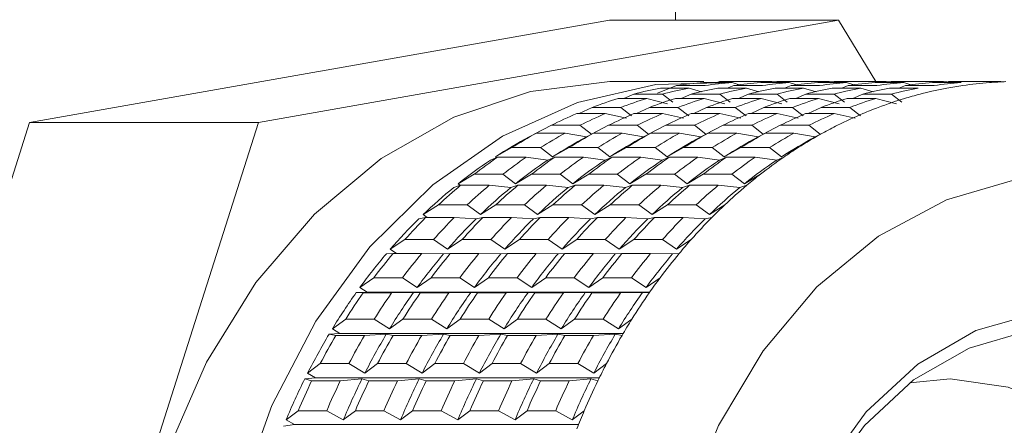
# Model space of a CAD drawing. Units: millimetres. Extents: x 0 to 667, y 0 to 312.
# Drawn here: x 235 to 244, y 217 to 221 of the extents above; entities that cross this region are included whole.
import ezdxf

# ---------------------------------------------------------------- set-up
doc = ezdxf.new("R2010")
doc.units = ezdxf.units.MM
doc.linetypes.add('SLD-Durchgehend', pattern=[0])

msp = doc.modelspace()

# ---------------------------------------------------------------- linework, layer by layer
at = {"color": 7, "linetype": 'SLD-Durchgehend', "lineweight": 15}
for p, q in [((240.59854, 220.97528), (240.59854, 228.06798)), ((240.00391, 220.97528), (234.76906, 220.05011)), ((242.07054, 220.97528), (236.83569, 220.05011)), ((242.07054, 220.97528), (240.00391, 220.97528)), ((242.40833, 220.42215), (242.07054, 220.97528)), ((240.85675, 220.42215), (240.08176, 220.42215)), ((241.37341, 220.42215), (241.11508, 220.42215)), ((241.89006, 220.42215), (241.63174, 220.42215)), ((242.40672, 220.42215), (242.14839, 220.42215)), ((242.92338, 220.42215), (242.66505, 220.42215)), ((243.44004, 220.42215), (243.18171, 220.42215)), ((240.43812, 220.31615), (240.6091, 220.38547)), ((240.46448, 220.36138), (240.72281, 220.36138)), ((240.6091, 220.38547), (240.86743, 220.38547)), ((240.83518, 220.32875), (240.72281, 220.36138)), ((240.85173, 220.41224), (241.11006, 220.41224)), ((240.97582, 220.41224), (240.99745, 220.42017)), ((240.98114, 220.36138), (241.23947, 220.36138)), ((240.99745, 220.42017), (241.25578, 220.42017)), ((241.06633, 220.36138), (241.12576, 220.38547)), ((241.17492, 220.39089), (241.11006, 220.41224)), ((241.12576, 220.38547), (241.38409, 220.38547)), ((241.35183, 220.32875), (241.23947, 220.36138)), ((241.36839, 220.41224), (241.62672, 220.41224)), ((241.49247, 220.41224), (241.51411, 220.42017)), ((241.4978, 220.36138), (241.75612, 220.36138)), ((241.50631, 220.41731), (241.49931, 220.41988)), ((241.51411, 220.42017), (241.77243, 220.42017)), ((241.58299, 220.36138), (241.64242, 220.38547)), ((241.69158, 220.39089), (241.62672, 220.41224)), ((241.64242, 220.38547), (241.90074, 220.38547)), ((241.86849, 220.32875), (241.75612, 220.36138)), ((241.88505, 220.41224), (242.14337, 220.41224)), ((242.00913, 220.41224), (242.03076, 220.42017)), ((242.01445, 220.36138), (242.27278, 220.36138)), ((242.02297, 220.41731), (242.01597, 220.41988)), ((242.03076, 220.42017), (242.28909, 220.42017)), ((242.09965, 220.36138), (242.15907, 220.38547)), ((242.20823, 220.39089), (242.14337, 220.41224)), ((242.15907, 220.38547), (242.4174, 220.38547)), ((242.38515, 220.32875), (242.27278, 220.36138)), ((242.4017, 220.41224), (242.66003, 220.41224)), ((242.52579, 220.41224), (242.54742, 220.42017)), ((242.53111, 220.36138), (242.78944, 220.36138)), ((242.53962, 220.41731), (242.53263, 220.41988)), ((242.54742, 220.42017), (242.80575, 220.42017)), ((242.6163, 220.36138), (242.67573, 220.38547)), ((242.72489, 220.39089), (242.66003, 220.41224)), ((242.67573, 220.38547), (242.93406, 220.38547)), ((242.91836, 220.41224), (243.17669, 220.41224)), ((243.04245, 220.41224), (243.06408, 220.42017)), ((243.06408, 220.42017), (243.32241, 220.42017)), ((240.08218, 220.2677), (240.34051, 220.2677)), ((240.13432, 220.2677), (240.2246, 220.30776)), ((240.2246, 220.30776), (240.48293, 220.30776)), ((240.5275, 220.22065), (240.34051, 220.2677)), ((240.48293, 220.30776), (240.57518, 220.23406)), ((240.59884, 220.2677), (240.85717, 220.2677)), ((240.65098, 220.2677), (240.74126, 220.30776)), ((240.74126, 220.30776), (240.99959, 220.30776)), ((241.04416, 220.22065), (240.85717, 220.2677)), ((240.99959, 220.30776), (241.09184, 220.23406)), ((241.1155, 220.2677), (241.37383, 220.2677)), ((241.16763, 220.2677), (241.25792, 220.30776)), ((241.25792, 220.30776), (241.51625, 220.30776)), ((241.56081, 220.22065), (241.37383, 220.2677)), ((241.51625, 220.30776), (241.6085, 220.23406)), ((241.63215, 220.2677), (241.89048, 220.2677)), ((241.68429, 220.2677), (241.77458, 220.30776)), ((241.77458, 220.30776), (242.03291, 220.30776)), ((242.07747, 220.22065), (241.89048, 220.2677)), ((242.03291, 220.30776), (242.12516, 220.23406)), ((242.14881, 220.2677), (242.40714, 220.2677)), ((242.20095, 220.2677), (242.29123, 220.30776)), ((242.29123, 220.30776), (242.54956, 220.30776)), ((242.59413, 220.22065), (242.40714, 220.2677)), ((242.54956, 220.30776), (242.64181, 220.23406)), ((239.73121, 220.13191), (239.84689, 220.18764)), ((239.84689, 220.18764), (240.10521, 220.18764)), ((240.10521, 220.18764), (240.20264, 220.11012)), ((240.24786, 220.13191), (240.36354, 220.18764)), ((240.36354, 220.18764), (240.62187, 220.18764)), ((240.62187, 220.18764), (240.7193, 220.11012)), ((240.76452, 220.13191), (240.8802, 220.18764)), ((240.8802, 220.18764), (241.13853, 220.18764)), ((241.13853, 220.18764), (241.23596, 220.11012)), ((241.28118, 220.13191), (241.39686, 220.18764)), ((241.39686, 220.18764), (241.65519, 220.18764)), ((241.65519, 220.18764), (241.75262, 220.11012)), ((241.79783, 220.13191), (241.91351, 220.18764)), ((241.91351, 220.18764), (242.17184, 220.18764)), ((242.17184, 220.18764), (242.26927, 220.11012)), ((239.70774, 220.13191), (239.96607, 220.13191)), ((240.15606, 220.09146), (239.96607, 220.13191)), ((240.2244, 220.13191), (240.48273, 220.13191)), ((240.67272, 220.09146), (240.48273, 220.13191)), ((240.74106, 220.13191), (240.99939, 220.13191)), ((241.18937, 220.09146), (240.99939, 220.13191)), ((241.25772, 220.13191), (241.51604, 220.13191)), ((241.70603, 220.09146), (241.51604, 220.13191)), ((241.77437, 220.13191), (242.0327, 220.13191)), ((242.22269, 220.09146), (242.0327, 220.13191)), ((234.76906, 220.05011), (232.78028, 213.80947)), ((236.83569, 220.05011), (234.76906, 220.05011)), ((236.83569, 220.05011), (234.84691, 213.80947)), ((239.32334, 219.94527), (239.47882, 220.02602)), ((239.47882, 220.02602), (239.73715, 220.02602)), ((239.73715, 220.02602), (239.84, 219.94527)), ((239.84, 219.94527), (239.99547, 220.02602)), ((239.99547, 220.02602), (240.2538, 220.02602)), ((240.2538, 220.02602), (240.35666, 219.94527)), ((240.35666, 219.94527), (240.51213, 220.02602)), ((240.51213, 220.02602), (240.77046, 220.02602)), ((240.77046, 220.02602), (240.87331, 219.94527)), ((240.87331, 219.94527), (241.02879, 220.02602)), ((241.02879, 220.02602), (241.28712, 220.02602)), ((241.28712, 220.02602), (241.38997, 219.94527)), ((241.38997, 219.94527), (241.54545, 220.02602)), ((241.54545, 220.02602), (241.80377, 220.02602)), ((241.80377, 220.02602), (241.90663, 219.94527)), ((239.34402, 219.95504), (239.27821, 219.9215)), ((239.34402, 219.95504), (239.60235, 219.95504)), ((239.79487, 219.9215), (239.60235, 219.95504)), ((239.86067, 219.95504), (239.79487, 219.9215)), ((239.86067, 219.95504), (240.119, 219.95504)), ((240.31152, 219.9215), (240.119, 219.95504)), ((240.37733, 219.95504), (240.31152, 219.9215)), ((240.37733, 219.95504), (240.63566, 219.95504)), ((240.82818, 219.9215), (240.63566, 219.95504)), ((240.89399, 219.95504), (240.82818, 219.9215)), ((240.89399, 219.95504), (241.15232, 219.95504)), ((241.34484, 219.9215), (241.15232, 219.95504)), ((241.41065, 219.95504), (241.34484, 219.9215)), ((241.41065, 219.95504), (241.66897, 219.95504)), ((241.8615, 219.9215), (241.66897, 219.95504)), ((241.9273, 219.95504), (241.8615, 219.9215)), ((238.97335, 219.74076), (239.1232, 219.82412)), ((239.1232, 219.82412), (239.38153, 219.82412)), ((239.38153, 219.82412), (239.49001, 219.74076)), ((239.49001, 219.74076), (239.63986, 219.82412)), ((239.63986, 219.82412), (239.89819, 219.82412)), ((239.89819, 219.82412), (240.00666, 219.74076)), ((240.00666, 219.74076), (240.15652, 219.82412)), ((240.15652, 219.82412), (240.41485, 219.82412)), ((240.41485, 219.82412), (240.52332, 219.74076)), ((240.52332, 219.74076), (240.67317, 219.82412)), ((240.67317, 219.82412), (240.9315, 219.82412)), ((240.9315, 219.82412), (241.03998, 219.74076)), ((241.03998, 219.74076), (241.18983, 219.82412)), ((241.18983, 219.82412), (241.44816, 219.82412)), ((241.44816, 219.82412), (241.55663, 219.74076)), ((241.55663, 219.74076), (241.70649, 219.82412)), ((238.99377, 219.73844), (238.93001, 219.71207)), ((238.9824, 219.73374), (238.97335, 219.74076)), ((238.99377, 219.73844), (239.2521, 219.73844)), ((239.44667, 219.71207), (239.2521, 219.73844)), ((239.51043, 219.73844), (239.44667, 219.71207)), ((239.51043, 219.73844), (239.76875, 219.73844)), ((239.96333, 219.71207), (239.76875, 219.73844)), ((240.02708, 219.73844), (239.96333, 219.71207)), ((240.02708, 219.73844), (240.28541, 219.73844)), ((240.47999, 219.71207), (240.28541, 219.73844)), ((240.54374, 219.73844), (240.47999, 219.71207)), ((240.54374, 219.73844), (240.80207, 219.73844)), ((240.99664, 219.71207), (240.80207, 219.73844)), ((241.0604, 219.73844), (240.99664, 219.71207)), ((241.0604, 219.73844), (241.31873, 219.73844)), ((241.5133, 219.71207), (241.31873, 219.73844)), ((241.57706, 219.73844), (241.5133, 219.71207)), ((238.63867, 219.49815), (238.78275, 219.5835)), ((238.78275, 219.5835), (239.04108, 219.5835)), ((239.04108, 219.5835), (239.15533, 219.49815)), ((239.15533, 219.49815), (239.2994, 219.5835)), ((239.2994, 219.5835), (239.55773, 219.5835)), ((239.55773, 219.5835), (239.67199, 219.49815)), ((239.67199, 219.49815), (239.81606, 219.5835)), ((239.81606, 219.5835), (240.07439, 219.5835)), ((240.07439, 219.5835), (240.18864, 219.49815)), ((240.18864, 219.49815), (240.33272, 219.5835)), ((240.33272, 219.5835), (240.59105, 219.5835)), ((240.59105, 219.5835), (240.7053, 219.49815)), ((240.7053, 219.49815), (240.84938, 219.5835)), ((240.84938, 219.5835), (241.1077, 219.5835)), ((241.1077, 219.5835), (241.22196, 219.49815)), ((241.22196, 219.49815), (241.36603, 219.5835)), ((238.65966, 219.48376), (238.59746, 219.46476)), ((238.65831, 219.48335), (238.63867, 219.49815)), ((238.65966, 219.48376), (238.91799, 219.48376)), ((239.11412, 219.46476), (238.91799, 219.48376)), ((239.17632, 219.48376), (239.11412, 219.46476)), ((239.17632, 219.48376), (239.43465, 219.48376)), ((239.63078, 219.46476), (239.43465, 219.48376)), ((239.69298, 219.48376), (239.63078, 219.46476)), ((239.69298, 219.48376), (239.95131, 219.48376)), ((240.14744, 219.46476), (239.95131, 219.48376)), ((240.20964, 219.48376), (240.14744, 219.46476)), ((240.20964, 219.48376), (240.46797, 219.48376)), ((240.66409, 219.46476), (240.46797, 219.48376)), ((240.72629, 219.48376), (240.66409, 219.46476)), ((240.72629, 219.48376), (240.98462, 219.48376)), ((241.18075, 219.46476), (240.98462, 219.48376)), ((241.24295, 219.48376), (241.18075, 219.46476)), ((238.32186, 219.21929), (238.46004, 219.30597)), ((238.46004, 219.30597), (238.71837, 219.30597)), ((238.71837, 219.30597), (238.83852, 219.21929)), ((238.83852, 219.21929), (238.9767, 219.30597)), ((238.9767, 219.30597), (239.23503, 219.30597)), ((239.23503, 219.30597), (239.35517, 219.21929)), ((239.35517, 219.21929), (239.49336, 219.30597)), ((239.49336, 219.30597), (239.75168, 219.30597)), ((239.75168, 219.30597), (239.87183, 219.21929)), ((239.87183, 219.21929), (240.01001, 219.30597)), ((240.01001, 219.30597), (240.26834, 219.30597)), ((240.26834, 219.30597), (240.38849, 219.21929)), ((240.38849, 219.21929), (240.52667, 219.30597)), ((240.52667, 219.30597), (240.785, 219.30597)), ((240.785, 219.30597), (240.90515, 219.21929)), ((240.90515, 219.21929), (241.04333, 219.30597)), ((238.34425, 219.19294), (238.28309, 219.18145)), ((238.35807, 219.19294), (238.32186, 219.21929)), ((238.34425, 219.19294), (238.60258, 219.19294)), ((238.79975, 219.18145), (238.60258, 219.19294)), ((238.86091, 219.19294), (238.79975, 219.18145)), ((238.86091, 219.19294), (239.11923, 219.19294)), ((239.31641, 219.18145), (239.11923, 219.19294)), ((239.37756, 219.19294), (239.31641, 219.18145)), ((239.37756, 219.19294), (239.63589, 219.19294)), ((239.83306, 219.18145), (239.63589, 219.19294)), ((239.89422, 219.19294), (239.83306, 219.18145)), ((239.89422, 219.19294), (240.15255, 219.19294)), ((240.34972, 219.18145), (240.15255, 219.19294)), ((240.41088, 219.19294), (240.34972, 219.18145)), ((240.41088, 219.19294), (240.66921, 219.19294)), ((240.86638, 219.18145), (240.66921, 219.19294)), ((240.92753, 219.19294), (240.86638, 219.18145)), ((238.02532, 218.9063), (238.15754, 218.99364)), ((238.15754, 218.99364), (238.41587, 218.99364)), ((238.41587, 218.99364), (238.54198, 218.9063)), ((238.54198, 218.9063), (238.6742, 218.99364)), ((238.6742, 218.99364), (238.93253, 218.99364)), ((238.93253, 218.99364), (239.05864, 218.9063)), ((239.05864, 218.9063), (239.19086, 218.99364)), ((239.19086, 218.99364), (239.44919, 218.99364)), ((239.44919, 218.99364), (239.57529, 218.9063)), ((239.57529, 218.9063), (239.70751, 218.99364)), ((239.70751, 218.99364), (239.96584, 218.99364)), ((239.96584, 218.99364), (240.09195, 218.9063)), ((240.09195, 218.9063), (240.22417, 218.99364)), ((240.22417, 218.99364), (240.4825, 218.99364)), ((240.4825, 218.99364), (240.60861, 218.9063)), ((240.60861, 218.9063), (240.74083, 218.99364)), ((238.04992, 218.86819), (237.98929, 218.86429)), ((238.07989, 218.86819), (238.02532, 218.9063)), ((238.04992, 218.86819), (238.30825, 218.86819)), ((238.50595, 218.86429), (238.30825, 218.86819)), ((238.56658, 218.86819), (238.50595, 218.86429)), ((238.56658, 218.86819), (238.82491, 218.86819)), ((239.0226, 218.86429), (238.82491, 218.86819)), ((239.08323, 218.86819), (239.0226, 218.86429)), ((239.08323, 218.86819), (239.34156, 218.86819)), ((239.53926, 218.86429), (239.34156, 218.86819)), ((239.59989, 218.86819), (239.53926, 218.86429)), ((239.59989, 218.86819), (239.85822, 218.86819)), ((240.05592, 218.86429), (239.85822, 218.86819)), ((240.11655, 218.86819), (240.05592, 218.86429)), ((240.11655, 218.86819), (240.37488, 218.86819)), ((240.57258, 218.86429), (240.37488, 218.86819)), ((240.63321, 218.86819), (240.57258, 218.86429)), ((237.75132, 218.56155), (237.87755, 218.64891)), ((237.87755, 218.64891), (238.13588, 218.64891)), ((238.13588, 218.64891), (238.26797, 218.56155)), ((238.26797, 218.56155), (238.39421, 218.64891)), ((238.39421, 218.64891), (238.65254, 218.64891)), ((238.65254, 218.64891), (238.78463, 218.56155)), ((238.78463, 218.56155), (238.91087, 218.64891)), ((238.91087, 218.64891), (239.1692, 218.64891)), ((239.1692, 218.64891), (239.30129, 218.56155)), ((239.30129, 218.56155), (239.42752, 218.64891)), ((239.42752, 218.64891), (239.68585, 218.64891)), ((239.68585, 218.64891), (239.81795, 218.56155)), ((239.81795, 218.56155), (239.94418, 218.64891)), ((239.94418, 218.64891), (240.20251, 218.64891)), ((240.20251, 218.64891), (240.3346, 218.56155)), ((240.3346, 218.56155), (240.46084, 218.64891)), ((237.81728, 218.51759), (237.75132, 218.56155)), ((237.71829, 218.51571), (237.81728, 218.51759)), ((237.77892, 218.51197), (237.71829, 218.51571)), ((237.77892, 218.51197), (238.03725, 218.51197)), ((237.81728, 218.51759), (240.36612, 218.51759)), ((238.23495, 218.51571), (238.03725, 218.51197)), ((238.29558, 218.51197), (238.23495, 218.51571)), ((238.29558, 218.51197), (238.5539, 218.51197)), ((238.75161, 218.51571), (238.5539, 218.51197)), ((238.81223, 218.51197), (238.75161, 218.51571)), ((238.81223, 218.51197), (239.07056, 218.51197)), ((239.26827, 218.51571), (239.07056, 218.51197)), ((239.32889, 218.51197), (239.26827, 218.51571)), ((239.32889, 218.51197), (239.58722, 218.51197)), ((239.78492, 218.51571), (239.58722, 218.51197)), ((239.84555, 218.51197), (239.78492, 218.51571)), ((239.84555, 218.51197), (240.10388, 218.51197)), ((240.30158, 218.51571), (240.10388, 218.51197)), ((240.3622, 218.51197), (240.30158, 218.51571)), ((237.50193, 218.18769), (237.6222, 218.27439)), ((237.6222, 218.27439), (237.88053, 218.27439)), ((237.88053, 218.27439), (238.01859, 218.18769)), ((238.01859, 218.18769), (238.13886, 218.27439)), ((238.13886, 218.27439), (238.39719, 218.27439)), ((238.39719, 218.27439), (238.53524, 218.18769)), ((238.53524, 218.18769), (238.65552, 218.27439)), ((238.65552, 218.27439), (238.91385, 218.27439)), ((238.91385, 218.27439), (239.0519, 218.18769)), ((239.0519, 218.18769), (239.17217, 218.27439)), ((239.17217, 218.27439), (239.4305, 218.27439)), ((239.4305, 218.27439), (239.56856, 218.18769)), ((239.56856, 218.18769), (239.68883, 218.27439)), ((239.68883, 218.27439), (239.94716, 218.27439)), ((239.94716, 218.27439), (240.08522, 218.18769)), ((240.08522, 218.18769), (240.20549, 218.27439)), ((237.47217, 218.13835), (237.57089, 218.14405)), ((237.53331, 218.12702), (237.47217, 218.13835)), ((237.57089, 218.14405), (237.50193, 218.18769)), ((237.53331, 218.12702), (237.79164, 218.12702)), ((237.57089, 218.14405), (240.12656, 218.14405)), ((237.98882, 218.13835), (237.79164, 218.12702)), ((238.04996, 218.12702), (237.98882, 218.13835)), ((238.04996, 218.12702), (238.30829, 218.12702)), ((238.50548, 218.13835), (238.30829, 218.12702)), ((238.56662, 218.12702), (238.50548, 218.13835)), ((238.56662, 218.12702), (238.82495, 218.12702)), ((239.02214, 218.13835), (238.82495, 218.12702)), ((239.08328, 218.12702), (239.02214, 218.13835)), ((239.08328, 218.12702), (239.34161, 218.12702)), ((239.5388, 218.13835), (239.34161, 218.12702)), ((239.59994, 218.12702), (239.5388, 218.13835)), ((239.59994, 218.12702), (239.85826, 218.12702)), ((240.05545, 218.13835), (239.85826, 218.12702)), ((240.11659, 218.12702), (240.05545, 218.13835)), ((237.27906, 217.78754), (237.39343, 217.87292)), ((237.39343, 217.87292), (237.65176, 217.87292)), ((237.65176, 217.87292), (237.79571, 217.78754)), ((237.79571, 217.78754), (237.91009, 217.87292)), ((237.91009, 217.87292), (238.16842, 217.87292)), ((238.16842, 217.87292), (238.31237, 217.78754)), ((238.31237, 217.78754), (238.42675, 217.87292)), ((238.42675, 217.87292), (238.68508, 217.87292)), ((238.68508, 217.87292), (238.82903, 217.78754)), ((238.82903, 217.78754), (238.94341, 217.87292)), ((238.94341, 217.87292), (239.20174, 217.87292)), ((239.20174, 217.87292), (239.34569, 217.78754)), ((239.34569, 217.78754), (239.46006, 217.87292)), ((239.46006, 217.87292), (239.71839, 217.87292)), ((239.71839, 217.87292), (239.86234, 217.78754)), ((239.86234, 217.78754), (239.97672, 217.87292)), ((237.35099, 217.74457), (237.27906, 217.78754)), ((237.25278, 217.73508), (237.35099, 217.74457)), ((237.31496, 217.71624), (237.25278, 217.73508)), ((237.31496, 217.71624), (237.57328, 217.71624)), ((237.35099, 217.74457), (239.91202, 217.74457)), ((237.76944, 217.73508), (237.57328, 217.71624)), ((237.83161, 217.71624), (237.76944, 217.73508)), ((237.83161, 217.71624), (238.08994, 217.71624)), ((238.2861, 217.73508), (238.08994, 217.71624)), ((238.34827, 217.71624), (238.2861, 217.73508)), ((238.34827, 217.71624), (238.6066, 217.71624)), ((238.80275, 217.73508), (238.6066, 217.71624)), ((238.86493, 217.71624), (238.80275, 217.73508)), ((238.86493, 217.71624), (239.12326, 217.71624)), ((239.31941, 217.73508), (239.12326, 217.71624)), ((239.38158, 217.71624), (239.31941, 217.73508)), ((239.38158, 217.71624), (239.63991, 217.71624)), ((239.83607, 217.73508), (239.63991, 217.71624)), ((239.89824, 217.71624), (239.83607, 217.73508)), ((242.71328, 217.69834), (243.07838, 217.73465)), ((237.0844, 217.36416), (237.19299, 217.44757)), ((237.19299, 217.44757), (237.45132, 217.44757)), ((237.45132, 217.44757), (237.60105, 217.36416)), ((237.60105, 217.36416), (237.70965, 217.44757)), ((237.70965, 217.44757), (237.96798, 217.44757)), ((237.96798, 217.44757), (238.11771, 217.36416)), ((238.11771, 217.36416), (238.22631, 217.44757)), ((238.22631, 217.44757), (238.48463, 217.44757)), ((238.48463, 217.44757), (238.63437, 217.36416)), ((238.63437, 217.36416), (238.74296, 217.44757)), ((238.74296, 217.44757), (239.00129, 217.44757)), ((239.00129, 217.44757), (239.15102, 217.36416)), ((239.15102, 217.36416), (239.25962, 217.44757)), ((239.25962, 217.44757), (239.51795, 217.44757)), ((239.51795, 217.44757), (239.66768, 217.36416)), ((239.66768, 217.36416), (239.77628, 217.44757)), ((237.06181, 217.30898), (237.15923, 217.32218)), ((237.15923, 217.32218), (237.0844, 217.36416)), ((237.15923, 217.32218), (239.72446, 217.32218))]:
    msp.add_line(p, q, dxfattribs=at)
at = {"color": 7, "linetype": 'SLD-Durchgehend', "lineweight": 15, "flags": 128}
for points in [[(240.08176, 220.42215), (240.00609, 220.42133), (239.29134, 220.33222), (238.59707, 220.09813), (237.94124, 219.72513), (237.34086, 219.22289), (236.81146, 218.60439), (236.36676, 217.88568), (236.01828, 217.08535), (235.77504, 216.22414), (235.64334, 215.32436), (235.6266, 214.4093), (235.72524, 213.50267), (235.93671, 212.62794), (236.25554, 211.80778), (236.67346, 211.06343), (237.17966, 210.41415), (237.76102, 209.87677), (238.40249, 209.46521)], [(241.03747, 209.05181), (240.93242, 209.04797), (240.21571, 209.10614), (239.51561, 209.31008), (238.85024, 209.65452), (238.23683, 210.13053), (237.69129, 210.72579), (237.22772, 211.42487), (236.85815, 212.20968), (236.59213, 213.05988), (236.43657, 213.95345), (236.39549, 214.86726), (236.46995, 215.77763), (236.65803, 216.661), (236.95485, 217.49446), (237.35273, 218.25646), (237.84137, 218.92724), (238.4081, 219.48943), (239.03824, 219.92848), (239.71549, 220.233), (240.42229, 220.39513), (241.11208, 220.41283)], [(242.7818, 210.23729), (243.41632, 209.98842), (244.07511, 209.88376), (244.73815, 209.92649), (245.3853, 210.11531), (245.99688, 210.44449), (246.55433, 210.90403), (247.0407, 211.47995), (247.44121, 212.15477), (247.7437, 212.90798), (247.93896, 213.71669), (248.02108, 214.55633), (247.98756, 215.40138), (247.8394, 216.22618), (247.58112, 217.00566), (247.22057, 217.71614), (246.76869, 218.33602), (246.23922, 218.84648), (245.64825, 219.232), (245.01373, 219.48088), (244.35494, 219.58554), (243.69189, 219.54281), (243.04475, 219.35398), (242.43316, 219.0248), (241.87571, 218.56527), (241.38935, 217.98934), (240.98883, 217.31452), (240.68635, 216.56132), (240.49108, 215.75261), (240.40896, 214.91297), (240.44249, 214.06791), (240.59064, 213.24311), (240.84892, 212.46363), (241.20948, 211.75316), (241.66135, 211.13327), (242.19082, 210.62281), (242.7818, 210.23729)], [(243.14472, 211.37611), (242.63617, 211.71945), (242.19227, 212.18624), (241.83118, 212.75736), (241.56768, 213.40943), (241.41257, 214.11576), (241.37218, 214.84742), (241.44819, 215.57446), (241.63747, 216.26713), (241.93227, 216.89705), (242.32053, 217.43845), (242.78635, 217.86915), (243.31066, 218.17152), (243.872, 218.33319), (244.44738, 218.34753), (245.01324, 218.21396), (245.54643, 217.93795), (246.02511, 217.53079), (246.42968, 217.00916), (246.74359, 216.39442), (246.95397, 215.71171), (247.05222, 214.98901), (247.03432, 214.2559), (246.901, 213.54238), (246.65771, 212.87768), (246.31441, 212.289), (245.88517, 211.80045), (245.38755, 211.43202), (244.84193, 211.1988), (244.27064, 211.11034), (243.69708, 211.17026), (243.14472, 211.37611)], [(243.09059, 211.53052), (243.61756, 211.33414), (244.16475, 211.27698), (244.70977, 211.36137), (245.23031, 211.58386), (245.70505, 211.93535), (246.11456, 212.40144), (246.44207, 212.96306), (246.67417, 213.5972), (246.80137, 214.27791), (246.81845, 214.97732), (246.72471, 215.66679), (246.524, 216.3181), (246.22453, 216.90459), (245.83855, 217.40224), (245.38188, 217.79067), (244.87321, 218.05399), (244.33336, 218.18142), (243.78444, 218.16774), (243.24891, 218.0135), (242.74871, 217.72503), (242.3043, 217.31413), (241.93389, 216.79763), (241.65264, 216.19667), (241.47207, 215.53585), (241.39956, 214.84223), (241.43808, 214.14421), (241.58607, 213.47036), (241.83745, 212.84827), (242.18194, 212.30341), (242.60543, 211.85808), (243.09059, 211.53052)], [(243.07838, 217.73465), (243.60215, 217.65943), (243.97203, 217.51003)]]:
    msp.add_lwpolyline(points, dxfattribs=at)
at = {"color": 7, "linetype": 'SLD-Durchgehend', "lineweight": 15}
for centre, radius, start, end in [((241.11508, 216.92017), 3.50197, 90.000079, 91.924979), ((241.37341, 216.92037), 3.50178, 87.93948, 91.925011), ((241.63174, 216.92017), 3.50197, 90.000079, 91.924979), ((241.89006, 216.92037), 3.50178, 87.93948, 91.925011), ((242.1484, 216.92017), 3.50197, 90.000079, 91.924979), ((242.40672, 216.92037), 3.50178, 87.93948, 91.925011), ((242.66505, 216.92017), 3.50197, 90.000079, 91.924979), ((242.92338, 216.92037), 3.50178, 87.93948, 91.925011), ((243.18171, 216.92017), 3.50197, 90.000079, 91.924979), ((243.44004, 216.92037), 3.50178, 87.93948, 91.925011), ((241.12936, 216.82327), 3.60004, 100.642913, 104.555582), ((241.38769, 216.82327), 3.60004, 100.642913, 104.555582), ((241.11683, 216.89603), 3.52618, 94.311531, 98.278653), ((241.64602, 216.82327), 3.60004, 100.642913, 104.555582), ((241.37516, 216.89603), 3.52618, 94.311531, 98.278653), ((241.90435, 216.82327), 3.60004, 100.642913, 104.555582), ((241.63348, 216.89603), 3.52618, 94.311531, 98.278653), ((242.16268, 216.82327), 3.60004, 100.642913, 104.555582), ((241.89181, 216.89603), 3.52618, 94.311531, 98.278653), ((242.42101, 216.82327), 3.60004, 100.642913, 104.555582), ((242.15014, 216.89603), 3.52618, 94.311531, 98.278653), ((242.67934, 216.82327), 3.60004, 100.642913, 104.555582), ((242.40847, 216.89603), 3.52618, 94.311531, 98.278653), ((242.93766, 216.82327), 3.60004, 100.642913, 104.555582), ((242.6668, 216.89603), 3.52618, 94.311531, 98.278653), ((243.19599, 216.82327), 3.60004, 100.642913, 104.555582), ((242.92513, 216.89603), 3.52618, 94.311531, 98.278653), ((243.45432, 216.82327), 3.60004, 100.642913, 104.555582), ((243.18346, 216.89603), 3.52618, 94.311531, 98.278653), ((243.71265, 216.82327), 3.60004, 100.642913, 104.555582), ((243.44179, 216.89603), 3.52618, 94.311531, 98.278653), ((243.70441, 216.86582), 3.5567, 98.277075, 100.639077), ((243.70011, 216.89603), 3.52618, 94.311531, 98.278653), ((243.69857, 216.9147), 3.50745, 91.925326, 94.309386), ((241.16277, 216.70591), 3.7221, 106.876973, 110.703618), ((241.4211, 216.70591), 3.7221, 106.876973, 110.703618), ((241.67943, 216.70591), 3.7221, 106.876973, 110.703618), ((241.93776, 216.70591), 3.7221, 106.876973, 110.703618), ((242.19609, 216.70591), 3.7221, 106.876973, 110.703618), ((242.45442, 216.70591), 3.7221, 106.876973, 110.703618), ((242.71274, 216.70591), 3.7221, 106.876973, 110.703618), ((242.97107, 216.70591), 3.7221, 106.876973, 110.703618), ((243.2294, 216.70591), 3.7221, 106.876973, 110.703618), ((243.48773, 216.70591), 3.7221, 106.876973, 110.703618), ((243.74606, 216.70591), 3.7221, 106.876973, 110.703618), ((243.72623, 216.77012), 3.65489, 104.552247, 106.871749), ((243.77341, 216.63263), 3.80032, 110.6988, 112.958743), ((241.22555, 216.55009), 3.89013, 112.964977, 116.680603), ((241.48388, 216.55009), 3.89013, 112.964977, 116.680603), ((241.74221, 216.55009), 3.89013, 112.964977, 116.680603), ((242.00054, 216.55009), 3.89013, 112.964977, 116.680603), ((242.25887, 216.55009), 3.89013, 112.964977, 116.680603), ((242.51719, 216.55009), 3.89013, 112.964977, 116.680603), ((242.77552, 216.55009), 3.89013, 112.964977, 116.680603), ((243.03385, 216.55009), 3.89013, 112.964977, 116.680603), ((243.29218, 216.55009), 3.89013, 112.964977, 116.680603), ((243.55051, 216.55009), 3.89013, 112.964977, 116.680603), ((243.80884, 216.55009), 3.89013, 112.964977, 116.680603), ((243.85341, 216.46047), 3.99022, 116.67466, 118.862313), ((241.19231, 216.34555), 4.05601, 118.158725, 123.166827), ((241.32395, 216.36383), 4.10084, 118.869167, 122.456385), ((241.58228, 216.36383), 4.10084, 118.869167, 122.456385), ((241.70896, 216.34555), 4.05601, 118.158725, 123.166827), ((241.84061, 216.36383), 4.10084, 118.869167, 122.456385), ((242.09894, 216.36383), 4.10084, 118.869167, 122.456385), ((242.22562, 216.34555), 4.05601, 118.158725, 123.166827), ((242.35726, 216.36383), 4.10084, 118.869167, 122.456385), ((242.61559, 216.36383), 4.10084, 118.869167, 122.456385), ((242.74228, 216.34555), 4.05601, 118.158725, 123.166827), ((242.87392, 216.36383), 4.10084, 118.869167, 122.456385), ((243.13225, 216.36383), 4.10084, 118.869167, 122.456385), ((243.25894, 216.34555), 4.05601, 118.158725, 123.166827), ((243.39058, 216.36383), 4.10084, 118.869167, 122.456385), ((243.64891, 216.36383), 4.10084, 118.869167, 122.456385), ((243.77559, 216.34555), 4.05601, 118.158725, 123.166827), ((243.90724, 216.36383), 4.10084, 118.869167, 122.456385), ((243.97114, 216.26244), 4.22069, 122.449709, 124.556978), ((241.32826, 216.14054), 4.30203, 123.880982, 128.696243), ((241.46146, 216.15652), 4.34967, 124.564085, 128.01314), ((241.71979, 216.15652), 4.34967, 124.564085, 128.01314), ((241.84492, 216.14054), 4.30203, 123.880982, 128.696243), ((241.97811, 216.15652), 4.34967, 124.564085, 128.01314), ((242.23644, 216.15652), 4.34967, 124.564085, 128.01314), ((242.36158, 216.14054), 4.30203, 123.880982, 128.696243), ((242.49477, 216.15652), 4.34967, 124.564085, 128.01314), ((242.7531, 216.15652), 4.34967, 124.564085, 128.01314), ((242.87824, 216.14054), 4.30203, 123.880982, 128.696243), ((243.01143, 216.15652), 4.34967, 124.564085, 128.01314), ((243.26976, 216.15652), 4.34967, 124.564085, 128.01314), ((243.39489, 216.14054), 4.30203, 123.880982, 128.696243), ((243.52809, 216.15652), 4.34967, 124.564085, 128.01314), ((243.78641, 216.15652), 4.34967, 124.564085, 128.01314), ((243.91155, 216.14054), 4.30203, 123.880982, 128.696243), ((244.04474, 216.15652), 4.34967, 124.564085, 128.01314), ((244.12859, 216.04837), 4.48652, 128.006106, 130.029291), ((241.50332, 215.92474), 4.57992, 129.381147, 133.999558), ((241.6385, 215.9383), 4.63074, 130.03634, 133.344365), ((241.89682, 215.9383), 4.63074, 130.03634, 133.344365), ((242.01997, 215.92474), 4.57992, 129.381147, 133.999558), ((242.15515, 215.9383), 4.63074, 130.03634, 133.344365), ((242.41348, 215.9383), 4.63074, 130.03634, 133.344365), ((242.53663, 215.92474), 4.57992, 129.381147, 133.999558), ((242.67181, 215.9383), 4.63074, 130.03634, 133.344365), ((242.93014, 215.9383), 4.63074, 130.03634, 133.344365), ((243.05329, 215.92474), 4.57992, 129.381147, 133.999558), ((243.18847, 215.9383), 4.63074, 130.03634, 133.344365), ((243.4468, 215.9383), 4.63074, 130.03634, 133.344365), ((243.56995, 215.92474), 4.57992, 129.381147, 133.999558), ((243.70512, 215.9383), 4.63074, 130.03634, 133.344365), ((243.96345, 215.9383), 4.63074, 130.03634, 133.344365), ((244.0866, 215.92474), 4.57992, 129.381147, 133.999558), ((244.22178, 215.9383), 4.63074, 130.03634, 133.344365), ((244.32458, 215.82852), 4.78113, 133.3373, 135.276491), ((241.71474, 215.70827), 4.88254, 134.655399, 139.08091), ((241.85231, 215.71939), 4.93681, 135.283239, 138.45307), ((242.11064, 215.71939), 4.93681, 135.283239, 138.45307), ((242.2314, 215.70827), 4.88254, 134.655399, 139.08091), ((242.36897, 215.71939), 4.93681, 135.283239, 138.45307), ((242.6273, 215.71939), 4.93681, 135.283239, 138.45307), ((242.74806, 215.70827), 4.88254, 134.655399, 139.08091), ((242.88563, 215.71939), 4.93681, 135.283239, 138.45307), ((243.14395, 215.71939), 4.93681, 135.283239, 138.45307), ((243.26471, 215.70827), 4.88254, 134.655399, 139.08091), ((243.40228, 215.71939), 4.93681, 135.283239, 138.45307), ((243.66061, 215.71939), 4.93681, 135.283239, 138.45307), ((243.78137, 215.70827), 4.88254, 134.655399, 139.08091), ((243.91894, 215.71939), 4.93681, 135.283239, 138.45307), ((244.17727, 215.71939), 4.93681, 135.283239, 138.45307), ((244.29803, 215.70827), 4.88254, 134.655399, 139.08091), ((244.4356, 215.71939), 4.93681, 135.283239, 138.45307), ((244.55481, 215.61293), 5.09664, 138.446237, 140.304546), ((241.95679, 215.50066), 5.20145, 139.708901, 143.951585), ((242.09709, 215.50945), 5.25935, 140.310814, 143.349672), ((242.35542, 215.50945), 5.25935, 140.310814, 143.349672), ((242.47345, 215.50066), 5.20145, 139.708901, 143.951585), ((242.61375, 215.50945), 5.25935, 140.310814, 143.349672), ((242.87208, 215.50945), 5.25935, 140.310814, 143.349672), ((242.99011, 215.50066), 5.20145, 139.708901, 143.951585), ((243.13041, 215.50945), 5.25935, 140.310814, 143.349672), ((243.38874, 215.50945), 5.25935, 140.310814, 143.349672), ((243.50676, 215.50066), 5.20145, 139.708901, 143.951585), ((243.64706, 215.50945), 5.25935, 140.310814, 143.349672), ((243.90539, 215.50945), 5.25935, 140.310814, 143.349672), ((244.02342, 215.50066), 5.20145, 139.708901, 143.951585), ((244.16372, 215.50945), 5.25935, 140.310814, 143.349672), ((244.42205, 215.50945), 5.25935, 140.310814, 143.349672), ((244.54008, 215.50066), 5.20145, 139.708901, 143.951585), ((244.68038, 215.50945), 5.25935, 140.310814, 143.349672), ((244.81206, 215.41072), 5.42392, 143.343267, 145.126045), ((242.22102, 215.3103), 5.52713, 144.553681, 148.627986), ((242.3643, 215.31694), 5.58874, 145.131714, 148.049952), ((242.62263, 215.31694), 5.58874, 145.131714, 148.049952), ((242.73768, 215.3103), 5.52713, 144.553681, 148.627986), ((242.88096, 215.31694), 5.58874, 145.131714, 148.049952), ((243.13929, 215.31694), 5.58874, 145.131714, 148.049952), ((243.25434, 215.3103), 5.52713, 144.553681, 148.627986), ((243.39761, 215.31694), 5.58874, 145.131714, 148.049952), ((243.65594, 215.31694), 5.58874, 145.131714, 148.049952), ((243.771, 215.3103), 5.52713, 144.553681, 148.627986), ((243.91427, 215.31694), 5.58874, 145.131714, 148.049952), ((244.1726, 215.31694), 5.58874, 145.131714, 148.049952), ((244.28765, 215.3103), 5.52713, 144.553681, 148.627986), ((244.43093, 215.31694), 5.58874, 145.131714, 148.049952), ((244.68926, 215.31694), 5.58874, 145.131714, 148.049952), ((244.80431, 215.3103), 5.52713, 144.553681, 148.627986), ((244.94759, 215.31694), 5.58874, 145.131714, 148.049952), ((245.08658, 215.22956), 5.75292, 148.044111, 149.758254), ((242.49681, 215.14385), 5.84927, 149.206635, 153.129912), ((242.64318, 215.14861), 5.91454, 149.763248, 152.573299), ((242.90151, 215.14861), 5.91454, 149.763248, 152.573299), ((243.01346, 215.14385), 5.84927, 149.206635, 153.129912), ((243.15984, 215.14861), 5.91454, 149.763248, 152.573299), ((243.41817, 215.14861), 5.91454, 149.763248, 152.573299), ((243.53012, 215.14385), 5.84927, 149.206635, 153.129912), ((243.6765, 215.14861), 5.91454, 149.763248, 152.573299), ((243.93483, 215.14861), 5.91454, 149.763248, 152.573299), ((244.04678, 215.14385), 5.84927, 149.206635, 153.129912), ((244.19316, 215.14861), 5.91454, 149.763248, 152.573299), ((244.45148, 215.14861), 5.91454, 149.763248, 152.573299), ((244.56344, 215.14385), 5.84927, 149.206635, 153.129912), ((244.70981, 215.14861), 5.91454, 149.763248, 152.573299), ((244.96814, 215.14861), 5.91454, 149.763248, 152.573299), ((245.08009, 215.14385), 5.84927, 149.206635, 153.129912), ((245.22647, 215.14861), 5.91454, 149.763248, 152.573299), ((245.36679, 215.07517), 6.07292, 152.568109, 154.221492), ((242.772, 215.00586), 6.15714, 153.687869, 157.479228), ((242.92147, 215.00905), 6.2259, 154.22577, 156.941327), ((243.1798, 215.00905), 6.2259, 154.22577, 156.941327), ((243.28865, 215.00586), 6.15714, 153.687869, 157.479228), ((243.43812, 215.00905), 6.2259, 154.22577, 156.941327), ((243.69645, 215.00905), 6.2259, 154.22577, 156.941327), ((243.80531, 215.00586), 6.15714, 153.687869, 157.479228), ((243.95478, 215.00905), 6.2259, 154.22577, 156.941327), ((244.21311, 215.00905), 6.2259, 154.22577, 156.941327), ((244.32197, 215.00586), 6.15714, 153.687869, 157.479228), ((244.47144, 215.00905), 6.2259, 154.22577, 156.941327), ((244.72977, 215.00905), 6.2259, 154.22577, 156.941327), ((244.83862, 215.00586), 6.15714, 153.687869, 157.479228), ((244.9881, 215.00905), 6.2259, 154.22577, 156.941327), ((245.24642, 215.00905), 6.2259, 154.22577, 156.941327), ((245.35528, 215.00586), 6.15714, 153.687869, 157.479228), ((245.50475, 215.00905), 6.2259, 154.22577, 156.941327), ((245.63993, 214.95097), 6.37302, 156.936837, 158.537898)]:
    msp.add_arc(centre, radius, start, end, dxfattribs=at)

doc.saveas('drawing.dxf')
